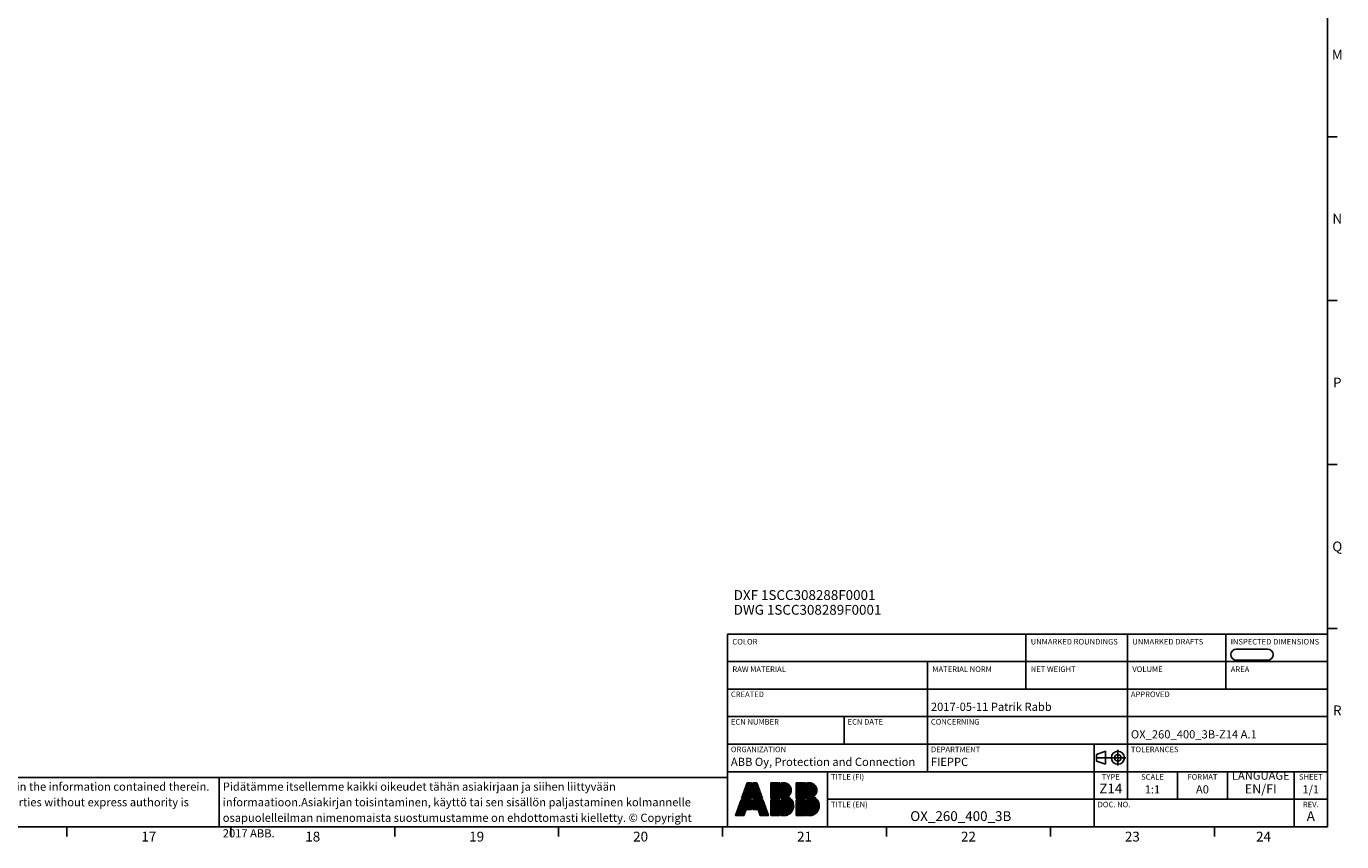
# Model space of a CAD drawing. Units: millimetres. Extents: x 0 to 1189, y 0 to 841.
# Drawn here: x 782 to 1183, y 5 to 254 of the extents above; entities that cross this region are included whole.
import ezdxf

# ---------------------------------------------------------------- set-up
doc = ezdxf.new("R2010")
doc.units = ezdxf.units.MM
doc.header["$LTSCALE"] = 65.395
doc.layers.get('0').update_dxf_attribs({"linetype": 'CONTINUOUS'})
doc.layers.add('13_NOTES', color=7, linetype='CONTINUOUS')
doc.styles.add('TEXTSTYLE_2', font='helveticaneue_medium.ttf')

# ---------------------------------------------------------------- blocks, each defined once
blk = doc.blocks.new('PROJECTION_METHOD_BL0', base_point=(1112.92, 31.06))
at = {"color": 2, "linetype": 'CONTINUOUS'}
for p, q in [((1111.32, 33.06), (1108.56, 32.06)), ((1111.32, 29.06), (1111.32, 33.06)), ((1115.08, 33.45), (1115.08, 28.66)), ((1117.49, 31.06), (1108.34, 31.06)), ((1108.56, 32.06), (1108.56, 30.06)), ((1108.56, 30.06), (1111.32, 29.06))]:
    blk.add_line(p, q, dxfattribs=at)
for centre, radius in [((1115.1, 31.06), 2), ((1115.08, 31.06), 1), ((1115.08, 31.06), 1)]:
    blk.add_circle(centre, radius, dxfattribs=at)
blk = doc.blocks.new('ABB_FILLED2_BL1', base_point=(1011.25, 18.4))
at = {"linetype": 'CONTINUOUS'}
for points in [[(1015.12, 18.7), (1015.24, 18.6), (1012.4, 18.6), (1012.4, 23.4), (1013.2, 23.4), (1013.48, 23.38), (1013.76, 23.33), (1014.03, 23.24), (1014.28, 23.12), (1014.52, 22.97), (1014.74, 22.79), (1014.93, 22.59), (1015.1, 22.36), (1015.23, 22.12), (1015.34, 21.86), (1015.41, 21.58), (1015.44, 21.3), (1015.45, 21.02), (1015.41, 20.74), (1015.34, 20.47), (1015.24, 20.21), (1015.11, 19.96), (1014.95, 19.73), (1014.76, 19.52), (1014.54, 19.34), (1014.3, 19.19), (1014.45, 19.13), (1014.59, 19.06), (1014.73, 18.98), (1014.87, 18.89), (1015, 18.8)], [(1022.92, 18.7), (1023.04, 18.6), (1020.2, 18.6), (1020.2, 23.4), (1021, 23.4), (1021.28, 23.38), (1021.56, 23.33), (1021.83, 23.24), (1022.08, 23.12), (1022.32, 22.97), (1022.54, 22.79), (1022.73, 22.59), (1022.9, 22.36), (1023.03, 22.12), (1023.14, 21.86), (1023.21, 21.58), (1023.24, 21.3), (1023.25, 21.02), (1023.21, 20.74), (1023.14, 20.47), (1023.04, 20.21), (1022.91, 19.96), (1022.75, 19.73), (1022.56, 19.52), (1022.34, 19.34), (1022.1, 19.19), (1022.25, 19.13), (1022.39, 19.06), (1022.53, 18.98), (1022.67, 18.89), (1022.8, 18.8)], [(1003.3, 18.2), (1003.3, 15.3), (1001.67, 15.3), (1001, 13.4), (998.5, 13.4), (1000.18, 18.2)], [(1003.7, 15.3), (1003.7, 18.2), (1006.82, 18.2), (1008.5, 13.4), (1006, 13.4), (1005.34, 15.3)], [(1013.55, 13.42), (1013.2, 13.4), (1012.4, 13.4), (1012.4, 18.2), (1015.6, 18.2), (1015.79, 17.91), (1015.95, 17.6), (1016.07, 17.27), (1016.15, 16.93), (1016.19, 16.58), (1016.2, 16.23), (1016.16, 15.89), (1016.08, 15.55), (1015.96, 15.22), (1015.8, 14.9), (1015.61, 14.61), (1015.38, 14.34), (1015.13, 14.1), (1014.85, 13.9), (1014.55, 13.72), (1014.23, 13.58), (1013.89, 13.48)], [(1021.35, 13.42), (1021, 13.4), (1020.2, 13.4), (1020.2, 18.2), (1023.4, 18.2), (1023.59, 17.91), (1023.75, 17.6), (1023.87, 17.27), (1023.95, 16.93), (1023.99, 16.58), (1024, 16.23), (1023.96, 15.89), (1023.88, 15.55), (1023.76, 15.22), (1023.6, 14.9), (1023.41, 14.61), (1023.18, 14.34), (1022.93, 14.1), (1022.65, 13.9), (1022.35, 13.72), (1022.03, 13.58), (1021.69, 13.48)]]:
    blk.add_hatch(color=2, dxfattribs=at).paths.add_polyline_path(points)
at = {"color": 2, "linetype": 'CONTINUOUS'}
for p, q in [((1002, 23.4), (1000.32, 18.6)), ((1002, 23.4), (1003.3, 23.4)), ((1003.3, 23.4), (1003.3, 18.6)), ((1003.7, 23.4), (1005, 23.4)), ((1003.7, 23.4), (1003.7, 18.6)), ((1005, 23.4), (1006.68, 18.6)), ((1009.2, 23.4), (1012, 23.4)), ((1009.2, 23.4), (1009.2, 18.6)), ((1012, 23.4), (1012, 18.6)), ((1012.4, 23.4), (1013.2, 23.4)), ((1012.4, 23.4), (1012.4, 18.6)), ((1017, 23.4), (1019.8, 23.4)), ((1017, 23.4), (1017, 18.6)), ((1019.8, 23.4), (1019.8, 18.6)), ((1020.2, 23.4), (1021, 23.4)), ((1020.2, 23.4), (1020.2, 18.6)), ((1000.18, 18.2), (998.5, 13.4)), ((1000.18, 18.2), (1003.3, 18.2)), ((1000.32, 18.6), (1003.3, 18.6)), ((1003.3, 18.2), (1003.3, 15.3)), ((1003.7, 18.6), (1006.68, 18.6)), ((1003.7, 18.2), (1003.7, 15.3)), ((1003.7, 18.2), (1006.82, 18.2)), ((1006.82, 18.2), (1008.5, 13.4)), ((1009.2, 18.6), (1012, 18.6)), ((1009.2, 18.2), (1009.2, 13.4)), ((1009.2, 18.2), (1012, 18.2)), ((1012, 18.2), (1012, 13.4)), ((1012.4, 18.6), (1015.24, 18.6)), ((1012.4, 18.2), (1012.4, 13.4)), ((1012.4, 18.2), (1015.6, 18.2)), ((1017, 18.6), (1019.8, 18.6)), ((1017, 18.2), (1017, 13.4)), ((1017, 18.2), (1019.8, 18.2)), ((1019.8, 18.2), (1019.8, 13.4)), ((1020.2, 18.6), (1023.04, 18.6)), ((1020.2, 18.2), (1020.2, 13.4)), ((1020.2, 18.2), (1023.4, 18.2)), ((998.5, 13.4), (1001, 13.4)), ((1001, 13.4), (1001.67, 15.3)), ((1001.67, 15.3), (1003.3, 15.3)), ((1003.7, 15.3), (1005.34, 15.3)), ((1006, 13.4), (1005.34, 15.3)), ((1006, 13.4), (1008.5, 13.4)), ((1009.2, 13.4), (1012, 13.4)), ((1012.4, 13.4), (1013.2, 13.4)), ((1017, 13.4), (1019.8, 13.4)), ((1020.2, 13.4), (1021, 13.4))]:
    blk.add_line(p, q, dxfattribs=at)
for points in [[(1015.12, 18.7), (1015.24, 18.6), (1012.4, 18.6), (1012.4, 23.4), (1013.2, 23.4), (1013.48, 23.38), (1013.76, 23.33), (1014.03, 23.24), (1014.28, 23.12), (1014.52, 22.97), (1014.74, 22.79), (1014.93, 22.59), (1015.1, 22.36), (1015.23, 22.12), (1015.34, 21.86), (1015.41, 21.58), (1015.44, 21.3), (1015.45, 21.02), (1015.41, 20.74), (1015.34, 20.47), (1015.24, 20.21), (1015.11, 19.96), (1014.95, 19.73), (1014.76, 19.52), (1014.54, 19.34), (1014.3, 19.19), (1014.45, 19.13), (1014.59, 19.06), (1014.73, 18.98), (1014.87, 18.89), (1015, 18.8), (1015.12, 18.7)], [(1022.92, 18.7), (1023.04, 18.6), (1020.2, 18.6), (1020.2, 23.4), (1021, 23.4), (1021.28, 23.38), (1021.56, 23.33), (1021.83, 23.24), (1022.08, 23.12), (1022.32, 22.97), (1022.54, 22.79), (1022.73, 22.59), (1022.9, 22.36), (1023.03, 22.12), (1023.14, 21.86), (1023.21, 21.58), (1023.24, 21.3), (1023.25, 21.02), (1023.21, 20.74), (1023.14, 20.47), (1023.04, 20.21), (1022.91, 19.96), (1022.75, 19.73), (1022.56, 19.52), (1022.34, 19.34), (1022.1, 19.19), (1022.25, 19.13), (1022.39, 19.06), (1022.53, 18.98), (1022.67, 18.89), (1022.8, 18.8), (1022.92, 18.7)], [(1003.3, 18.2), (1003.3, 15.3), (1001.67, 15.3), (1001, 13.4), (998.5, 13.4), (1000.18, 18.2), (1003.3, 18.2)], [(1003.7, 15.3), (1003.7, 18.2), (1006.82, 18.2), (1008.5, 13.4), (1006, 13.4), (1005.34, 15.3), (1003.7, 15.3)], [(1013.55, 13.42), (1013.2, 13.4), (1012.4, 13.4), (1012.4, 18.2), (1015.6, 18.2), (1015.79, 17.91), (1015.95, 17.6), (1016.07, 17.27), (1016.15, 16.93), (1016.19, 16.58), (1016.2, 16.23), (1016.16, 15.89), (1016.08, 15.55), (1015.96, 15.22), (1015.8, 14.9), (1015.61, 14.61), (1015.38, 14.34), (1015.13, 14.1), (1014.85, 13.9), (1014.55, 13.72), (1014.23, 13.58), (1013.89, 13.48), (1013.55, 13.42)], [(1021.35, 13.42), (1021, 13.4), (1020.2, 13.4), (1020.2, 18.2), (1023.4, 18.2), (1023.59, 17.91), (1023.75, 17.6), (1023.87, 17.27), (1023.95, 16.93), (1023.99, 16.58), (1024, 16.23), (1023.96, 15.89), (1023.88, 15.55), (1023.76, 15.22), (1023.6, 14.9), (1023.41, 14.61), (1023.18, 14.34), (1022.93, 14.1), (1022.65, 13.9), (1022.35, 13.72), (1022.03, 13.58), (1021.69, 13.48), (1021.35, 13.42)]]:
    blk.add_lwpolyline(points, dxfattribs=at)
for centre, radius, start, end in [((1013.2, 21.15), 2.25, 299.3847, 90), ((1021, 21.15), 2.25, 299.3847, 90), ((1013.2, 16.4), 3, 270, 36.8699), ((1013.2, 16.4), 3, 47.1666, 68.4075), ((1021, 16.4), 3, 270, 36.8699), ((1021, 16.4), 3, 47.1666, 68.4075)]:
    blk.add_arc(centre, radius, start, end, dxfattribs=at)
for points in [[(1000.32, 18.6), (1002, 23.4), (1003.3, 18.6), (1003.3, 23.4)], [(1003.7, 18.6), (1003.7, 23.4), (1006.68, 18.6), (1005, 23.4)], [(1009.2, 18.6), (1009.2, 23.4), (1012, 18.6), (1012, 23.4)], [(1017, 18.6), (1017, 23.4), (1019.8, 18.6), (1019.8, 23.4)], [(1009.2, 13.4), (1009.2, 18.2), (1012, 13.4), (1012, 18.2)], [(1017, 13.4), (1017, 18.2), (1019.8, 13.4), (1019.8, 18.2)]]:
    blk.add_solid(points, dxfattribs=at)
blk = doc.blocks.new('CRITICAL_DIMENSION_BL2', base_point=(1155.97, 62.5))
at = {"color": 7, "linetype": 'CONTINUOUS'}
for p, q in [((1151.2, 64.2), (1160.74, 64.2)), ((1151.2, 60.8), (1160.74, 60.8))]:
    blk.add_line(p, q, dxfattribs=at)
for centre, start, end in [((1151.2, 62.5), 90, 270), ((1160.74, 62.5), 270, 90)]:
    blk.add_arc(centre, 1.7, start, end, dxfattribs=at)

msp = doc.modelspace()

# ---------------------------------------------------------------- linework, layer by layer
at = {"color": 7, "linetype": 'CONTINUOUS'}
for p, q in [((1179, 10), (1179, 831)), ((1179, 220.5), (1182, 220.5)), ((1179, 170.5), (1182, 170.5)), ((1179, 120.5), (1182, 120.5)), ((1179, 70.5), (1182, 70.5)), ((10, 10), (1179, 10)), ((794.5, 10), (794.5, 7)), ((844.5, 10), (844.5, 7)), ((894.5, 10), (894.5, 7)), ((944.5, 10), (944.5, 7)), ((994.5, 10), (994.5, 7)), ((1044.5, 10), (1044.5, 7)), ((1094.5, 10), (1094.5, 7)), ((1144.5, 10), (1144.5, 7))]:
    msp.add_line(p, q, dxfattribs=at)
at = {"color": 2, "linetype": 'CONTINUOUS'}
for p, q in [((996, 68.8), (1179, 68.8)), ((996, 68.8), (996, 52)), ((1087, 68.8), (1087, 52)), ((1118, 68.8), (1118, 52)), ((1148, 68.8), (1148, 52)), ((1179, 68.8), (1179, 52)), ((996, 60.4), (1179, 60.4)), ((1057, 60.4), (1057, 52)), ((996, 52), (1179, 52)), ((996, 52), (996, 10)), ((996, 52), (1179, 52)), ((1057, 52), (1057, 26.8)), ((1118, 52), (1118, 18.4)), ((1179, 52), (1179, 10)), ((996, 43.6), (1179, 43.6)), ((1031.583, 43.6), (1031.583, 35.2)), ((996, 35.2), (1179, 35.2)), ((1107.833, 35.2), (1107.833, 10)), ((711, 25), (996, 25)), ((841, 25), (841, 10)), ((996, 26.8), (1179, 26.8)), ((996, 25), (996, 10)), ((1026.5, 26.8), (1026.5, 10)), ((1133.25, 26.8), (1133.25, 18.4)), ((1148.5, 26.8), (1148.5, 18.4)), ((1168.833, 26.8), (1168.833, 10)), ((1026.5, 18.4), (1179, 18.4)), ((711, 10), (996, 10)), ((996, 10), (1179, 10))]:
    msp.add_line(p, q, dxfattribs=at)

# ---------------------------------------------------------------- block references
for name, p in [('CRITICAL_DIMENSION_BL2', (1155.969, 62.5)), ('PROJECTION_METHOD_BL0', (1112.917, 31.056)), ('ABB_FILLED2_BL1', (1011.248, 18.4))]:
    msp.add_blockref(name, p, dxfattribs=at)

# ---------------------------------------------------------------- texts
at = {"color": 2, "linetype": 'CONTINUOUS', "line_spacing_factor": 0.9, "style": 'TEXTSTYLE_2'}
for s, insert, char_height, width, attachment_point in [('M', (1182, 247), 3, 3.72761, 2), ('N', (1182, 197), 3, 3.03358, 2), ('P', (1182, 147), 3, 2.79851, 2), ('Q', (1182, 97), 3, 3.1903, 2), ('COLOR', (997.5, 67.3), 1.7, 8.37313, 1), ('UNMARKED ROUNDINGS\\P ', (1088.5, 67.3), 1.7, 28.68433, 1), ('UNMARKED DRAFTS ', (1119.5, 67.3), 1.7, 24.31381, 1), ('INSPECTED DIMENSIONS', (1149.5, 67.3), 1.7, 28.98246, 1), ('RAW MATERIAL', (997.5, 58.9), 1.7, 18.05299, 1), ('MATERIAL NORM', (1058.5, 58.9), 1.7, 19.86082, 1), ('NET WEIGHT', (1088.5, 58.9), 1.7, 14.62127, 1), ('VOLUME', (1119.5, 58.9), 1.7, 9.95261, 1), ('AREA ', (1149.5, 58.9), 1.7, 7.00299, 1), ('CREATED', (997.05, 51.25), 1.7, 11.10075, 1), ('APPROVED', (1119.05, 51.25), 1.7, 12.90858, 1), ('2017-05-11 Patrik Rabb', (1058.05, 47.85), 2.5, 38.33955, 1), ('R', (1182, 47), 3, 2.95522, 2), ('ECN NUMBER', (997.05, 42.85), 1.7, 15.99142, 1), ('ECN DATE', (1032.633, 42.85), 1.7, 11.80485, 1), ('CONCERNING', (1058.05, 42.85), 1.7, 16.04216, 1), ('OX_260_400_3B-Z14 A.1', (1119.05, 39.45), 2.5, 39.98134, 1), ('ORGANIZATION', (997.05, 34.45), 1.7, 17.93246, 1), ('DEPARTMENT', (1058.05, 34.45), 1.7, 16.20709, 1), ('TOLERANCES', (1119.05, 34.45), 1.7, 15.81381, 1), ('ABB Oy, Protection and Connection', (997.05, 31.05), 2.5, 58.05037, 1), ('FIEPPC', (1058.05, 31.05), 2.5, 12.4347, 1), ('TITLE (FI)', (1027.55, 26.05), 1.7, 10.39664, 1), ('TYPE', (1112.917, 26.05), 1.7, 6.03246, 2), ('SCALE', (1125.625, 26.05), 1.7, 7.70709, 2), ('FORMAT', (1140.875, 26.05), 1.7, 9.99701, 2), ('LANGUAGE', (1158.667, 26.85), 2.5, 19.2444, 2), ('SHEET', (1173.917, 26.05), 1.7, 7.66269, 2), ('Z14', (1112.917, 23.15), 3, 7.3209, 2), ('1:1', (1125.625, 22.65), 2.5, 4.8694, 2), ('A0', (1140.875, 22.65), 2.5, 4.28172, 2), ('EN/FI', (1158.667, 22.95), 2.8, 10.17612, 2), ('1/1', (1173.917, 22.65), 2.5, 5.21455, 2), ('TITLE (EN)', (1027.55, 17.65), 1.7, 11.53209, 1), ('DOC. NO.', (1108.883, 17.65), 1.7, 10.75187, 1), ('REV.', (1173.917, 17.65), 1.7, 5.28396, 2), ('OX_260_400_3B', (1067.167, 14.75), 3, 31.55597, 2), ('A', (1173.917, 14.75), 3, 2.84328, 2), ('17', (819.5, 8.5), 3, 4.6791, 2), ('18', (869.5, 8.5), 3, 4.6791, 2), ('19', (919.5, 8.5), 3, 4.6791, 2), ('20', (969.5, 8.5), 3, 4.6791, 2), ('21', (1019.5, 8.5), 3, 4.6791, 2), ('22', (1069.5, 8.5), 3, 4.6791, 2), ('23', (1119.5, 8.5), 3, 4.6791, 2), ('24', (1159.5, 8.5), 3, 4.6791, 2)]:
    msp.add_mtext(s, dxfattribs=dict(at, insert=insert, char_height=char_height, width=width, attachment_point=attachment_point))
at = {"layer": '13_NOTES', "color": 2, "linetype": 'CONTINUOUS', "insert": (997.89, 82.177), "char_height": 3, "width": 55.73864, "attachment_point": 1, "line_spacing_factor": 0.9}
msp.add_mtext('DXF 1SCC308288F0001\\PDWG 1SCC308289F0001', dxfattribs=at)
at = {"layer": '13_NOTES', "color": 2, "linetype": 'CONTINUOUS', "char_height": 2.5, "attachment_point": 1, "line_spacing_factor": 1.14, "style": 'TEXTSTYLE_2'}
for s, insert, width in [('We reserve all rights in this document and in the information contained therein. \\PReproduction, use or disclosure to third parties without express authority is\\Pstrictly forbidden. © Copyright 2017 ABB.', (712.05, 23.5), 128.14366), ('Pidätämme itsellemme kaikki oikeudet tähän asiakirjaan ja siihen liittyvään informaatioon.\\PAsiakirjan toisintaminen, käyttö tai sen sisällön paljastaminen kolmannelle osapuolelle\\Pilman nimenomaista suostumustamme on ehdottomasti kielletty. © Copyright 2017 ABB.', (842.05, 23.5), 144.09515)]:
    msp.add_mtext(s, dxfattribs=dict(at, insert=insert, width=width))

doc.saveas('drawing.dxf')
